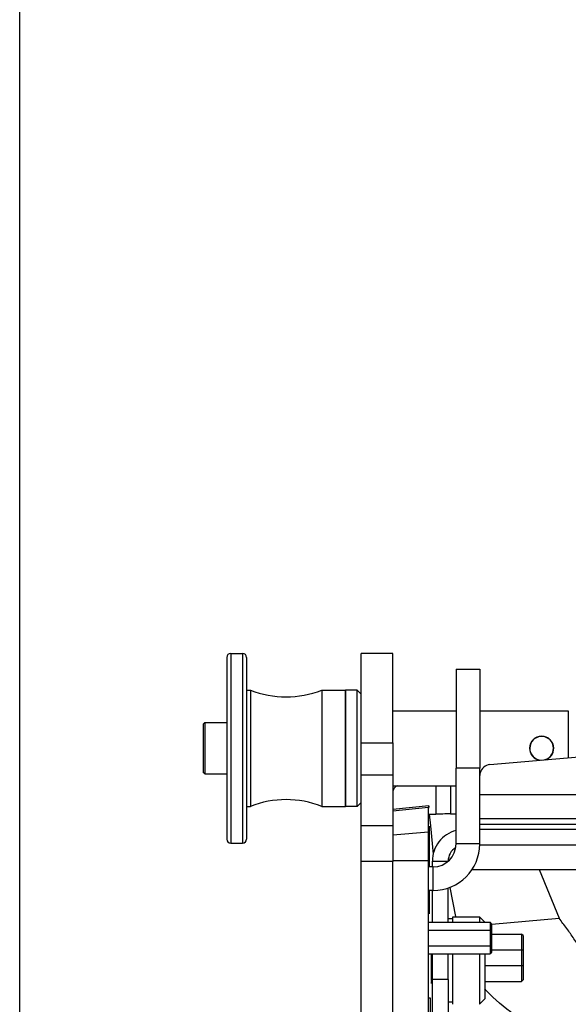
# Paper-space layout '13000726_1' of a CAD drawing. Units: millimetres. Extents: x 0 to 297, y 0 to 210.
# Drawn here: x 0 to 10, y 33 to 52 of the extents above; entities that cross this region are included whole.
import ezdxf

# ---------------------------------------------------------------- set-up
doc = ezdxf.new("R2010")
doc.units = ezdxf.units.MM
doc.header["$LTSCALE"] = 16.335
doc.layers.get('0').update_dxf_attribs({"linetype": 'CONTINUOUS'})

psp = doc.layouts.new('13000726_1')

# ---------------------------------------------------------------- linework, layer by layer
at = {"color": 7, "linetype": 'CONTINUOUS'}
for p, q in [((0, 0), (0, 210)), ((4.006, 39.869), (4.231, 39.869)), ((7.081, 39.869), (6.481, 39.869)), ((6.481, 39.102), (6.481, 39.869)), ((7.081, 38.789), (7.081, 39.869)), ((3.931, 39.794), (3.931, 38.594)), ((4.306, 39.794), (4.306, 39.171)), ((8.281, 39.569), (8.281, 38.789)), ((8.281, 39.569), (8.731, 39.569)), ((8.731, 39.569), (8.731, 38.789)), ((4.306, 39.171), (4.306, 38.219)), ((4.306, 39.171), (4.381, 39.171)), ((4.381, 39.171), (4.381, 36.966)), ((5.731, 39.171), (6.181, 39.171)), ((5.731, 39.171), (5.731, 36.966)), ((6.181, 39.171), (6.181, 39.168)), ((6.181, 38.819), (6.181, 39.171)), ((6.406, 39.171), (6.181, 39.171)), ((6.181, 39.168), (6.181, 38.819)), ((6.406, 39.171), (6.481, 39.096)), ((6.406, 36.966), (6.406, 39.171)), ((6.481, 39.096), (6.481, 39.102)), ((6.481, 38.796), (6.481, 39.096)), ((6.181, 38.819), (6.181, 38.706)), ((6.181, 38.816), (6.181, 38.819)), ((6.181, 38.706), (6.181, 38.816)), ((6.181, 38.706), (6.181, 38.684)), ((6.181, 38.684), (6.181, 38.706)), ((6.181, 38.684), (6.181, 38.069)), ((6.181, 38.069), (6.181, 38.684)), ((6.481, 38.789), (6.481, 38.796)), ((6.481, 38.766), (6.481, 38.789)), ((6.481, 38.754), (6.481, 38.766)), ((6.481, 38.174), (6.481, 38.754)), ((7.081, 38.754), (7.081, 38.789)), ((7.081, 38.781), (8.281, 38.781)), ((7.081, 38.174), (7.081, 38.754)), ((8.281, 38.789), (8.281, 38.775)), ((8.281, 38.775), (8.281, 38.075)), ((8.731, 38.789), (8.731, 38.775)), ((8.731, 38.781), (10.411, 38.781)), ((8.731, 38.775), (8.731, 38.075)), ((10.411, 38.781), (10.411, 37.889)), ((3.511, 38.556), (3.481, 38.526)), ((3.481, 38.526), (3.481, 37.611)), ((3.511, 38.556), (3.931, 38.556)), ((3.511, 38.556), (3.511, 37.581)), ((3.931, 38.594), (3.931, 38.219)), ((3.931, 38.219), (3.931, 38.069)), ((4.306, 38.219), (4.306, 38.069)), ((6.481, 37.566), (6.481, 38.174)), ((7.081, 38.174), (7.081, 37.566)), ((9.728, 38.213), (9.728, 38.207)), ((3.931, 38.069), (3.931, 37.919)), ((4.306, 38.069), (4.306, 37.919)), ((6.181, 38.069), (6.181, 37.454)), ((6.181, 37.454), (6.181, 38.069)), ((8.281, 38.075), (8.281, 38.069)), ((8.281, 38.069), (8.281, 37.694)), ((8.731, 38.075), (8.731, 38.069)), ((8.731, 38.069), (8.731, 37.694)), ((8.923, 37.759), (11.034, 37.943)), ((9.728, 37.93), (9.728, 37.924)), ((3.931, 37.919), (3.931, 37.544)), ((4.306, 37.919), (4.306, 36.966)), ((3.511, 37.581), (3.481, 37.611)), ((3.511, 37.581), (3.931, 37.581)), ((6.481, 36.6), (6.481, 37.566)), ((7.081, 37.566), (7.081, 36.912)), ((8.281, 36.254), (8.281, 37.694)), ((8.731, 36.254), (8.731, 37.694)), ((3.931, 37.544), (3.931, 36.344)), ((6.181, 37.454), (6.181, 37.431)), ((6.181, 37.431), (6.181, 37.454)), ((6.181, 37.431), (6.181, 37.319)), ((6.181, 37.322), (6.181, 37.431)), ((6.181, 37.319), (6.181, 37.322)), ((6.181, 37.319), (6.181, 36.966)), ((6.181, 36.97), (6.181, 37.319)), ((7.081, 37.356), (8.281, 37.356)), ((7.895, 37.356), (7.895, 36.98)), ((6.406, 36.966), (6.481, 37.041)), ((4.306, 36.966), (4.306, 36.344)), ((4.306, 36.966), (4.381, 36.966)), ((5.731, 36.966), (6.181, 36.966)), ((6.181, 36.966), (6.181, 36.97)), ((6.406, 36.966), (6.181, 36.966)), ((7.081, 36.912), (7.762, 36.98)), ((7.081, 36.912), (7.081, 36.884)), ((7.081, 36.884), (7.081, 36.6)), ((7.758, 36.483), (7.761, 36.951)), ((7.772, 36.816), (7.895, 36.816)), ((7.772, 36.816), (7.794, 36.595)), ((7.895, 36.98), (7.895, 36.933)), ((7.895, 36.933), (7.895, 36.816)), ((8.177, 36.823), (8.281, 36.823)), ((8.731, 36.628), (11.019, 36.628)), ((6.481, 35.92), (6.481, 36.6)), ((7.081, 36.6), (7.081, 36.323)), ((7.772, 36.592), (7.772, 35.819)), ((7.794, 36.595), (7.847, 36.062)), ((11.131, 36.529), (8.731, 36.529)), ((4.006, 36.269), (4.231, 36.269)), ((7.081, 36.323), (7.081, 36.249)), ((7.081, 36.249), (7.081, 36.089)), ((7.081, 36.089), (7.081, 35.936)), ((11.131, 36.23), (8.73, 36.23)), ((6.481, 8.267), (6.481, 35.92)), ((7.081, 35.936), (7.081, 35.92)), ((7.081, 8.267), (7.081, 35.92)), ((7.756, 8.251), (7.756, 35.936)), ((7.831, 35.927), (8.131, 35.927)), ((7.831, 35.819), (7.831, 35.927)), ((7.846, 35.819), (7.764, 35.819)), ((8.587, 35.771), (12.553, 35.771)), ((9.857, 35.771), (10.241, 34.847)), ((7.846, 35.369), (7.764, 35.369)), ((7.772, 35.369), (7.772, 34.927)), ((7.831, 34.769), (7.831, 35.369)), ((8.131, 34.769), (8.131, 35.417)), ((7.761, 34.769), (8.926, 34.769)), ((8.218, 34.83), (8.131, 34.83)), ((8.218, 34.83), (8.218, 34.868)), ((8.218, 34.868), (8.728, 34.868)), ((8.218, 34.769), (8.218, 34.83)), ((8.826, 34.769), (8.728, 34.868)), ((8.728, 34.868), (8.728, 34.769)), ((8.956, 34.739), (8.926, 34.769)), ((8.926, 34.769), (8.926, 34.169)), ((8.956, 34.739), (8.956, 34.619)), ((8.956, 34.619), (8.956, 34.469)), ((8.956, 34.544), (9.526, 34.544)), ((8.956, 34.469), (8.956, 34.319)), ((9.556, 34.514), (9.526, 34.544)), ((9.526, 34.544), (9.526, 33.644)), ((9.556, 34.514), (9.556, 34.244)), ((8.956, 34.199), (8.926, 34.169)), ((8.956, 34.319), (8.956, 34.199)), ((9.556, 34.244), (9.556, 34.094)), ((7.761, 34.169), (8.926, 34.169)), ((7.831, 33.679), (7.831, 34.169)), ((8.131, 33.679), (8.131, 34.169)), ((8.218, 34.039), (8.218, 34.169)), ((8.218, 33.248), (8.218, 34.039)), ((8.728, 34.169), (8.728, 34.039)), ((8.728, 34.039), (8.728, 33.21)), ((8.83, 34.169), (8.83, 34.039)), ((8.83, 34.039), (8.83, 33.589)), ((9.556, 34.094), (9.556, 33.944)), ((9.556, 33.944), (9.556, 33.674)), ((7.812, 33.644), (7.831, 33.644)), ((7.831, 32.179), (7.831, 33.679)), ((8.131, 33.679), (8.131, 33.248)), ((8.83, 33.644), (9.526, 33.644)), ((9.556, 33.674), (9.526, 33.644)), ((8.83, 33.589), (8.83, 33.312)), ((7.767, 33.335), (7.789, 33.336)), ((7.789, 33.336), (7.789, 31.964)), ((8.83, 33.312), (8.728, 33.21)), ((8.218, 33.248), (8.131, 33.248)), ((8.131, 33.248), (8.131, 32.179)), ((8.218, 33.21), (8.218, 33.248))]:
    psp.add_line(p, q, dxfattribs=at)
at = {"color": 9, "linetype": 'CONTINUOUS'}
for p, q in [((4.006, 39.869), (4.006, 36.269)), ((4.231, 39.869), (4.231, 36.269)), ((6.481, 38.174), (7.081, 38.174)), ((6.481, 37.566), (7.081, 37.566)), ((8.731, 37.694), (8.281, 37.694)), ((8.177, 37.356), (8.177, 36.823)), ((8.731, 37.19), (10.912, 37.19)), ((7.081, 36.884), (7.761, 36.951)), ((8.731, 36.733), (10.914, 36.733)), ((7.081, 36.6), (6.481, 36.6)), ((7.081, 36.429), (7.758, 36.483)), ((8.731, 36.254), (8.281, 36.254)), ((7.081, 35.92), (6.481, 35.92)), ((7.081, 35.936), (7.756, 35.936)), ((7.846, 35.369), (7.846, 35.819)), ((8.163, 35.428), (8.271, 34.878)), ((8.271, 34.878), (8.273, 34.868)), ((8.957, 34.729), (10.241, 34.847)), ((8.131, 33.679), (7.831, 33.679)), ((8.855, 33.474), (8.83, 33.502)), ((8.855, 33.474), (8.83, 33.502))]:
    psp.add_line(p, q, dxfattribs=at)
at = {"color": 2, "linetype": 'CONTINUOUS'}
for p, q in [((7.761, 34.619), (8.956, 34.619)), ((7.761, 34.319), (8.956, 34.319)), ((8.956, 34.244), (9.556, 34.244)), ((7.81, 33.944), (7.831, 33.944)), ((8.83, 33.944), (9.556, 33.944))]:
    psp.add_line(p, q, dxfattribs=at)
at = {"color": 7, "linetype": 'CONTINUOUS'}
for centre, radius, start, end in [((4.006, 39.794), 0.075, 90, 180), ((4.231, 39.794), 0.075, 0, 90), ((5.056, 40.888), 1.845, 248.5399, 291.4601), ((9.905, 38.069), 0.229, 0, 180), ((9.905, 38.069), 0.225, 0, 180), ((9.905, 38.069), 0.229, 180, 262.6831), ((9.905, 38.069), 0.225, 180, 268.3127), ((9.905, 38.069), 0.225, 281.8773, 360), ((9.905, 38.069), 0.229, 287.1903, 360), ((5.056, 35.249), 1.845, 68.5399, 111.4601), ((4.006, 36.344), 0.075, 180, 270), ((4.231, 36.344), 0.075, 270, 360), ((7.846, 36.254), 0.435, 270, 360), ((7.846, 36.254), 0.885, 270, 360)]:
    psp.add_arc(centre, radius, start, end, dxfattribs=at)
for centre, major_axis, ratio, start_param, end_param in [((7.762, 36.678), (0, 0.301), 0.003474, 0.000347, 0.436731), ((7.762, 36.678), (0, 0.301), 0.003474, -0.565924, 0.000347), ((8.177, 36.777), (0.525, 0), 0.087489, 1.570796, 2.138323), ((7.814, 34.094), (0, 0.487), 0.008727, 1.416134, 1.570796), ((7.814, 34.094), (0, 0.487), 0.008727, -4.712389, -4.580373), ((7.814, 34.094), (0, 0.487), 0.008727, -4.580373, -3.796039), ((7.814, 34.094), (0, 0.487), 0.008727, -3.796039, -3.535873), ((7.814, 34.094), (0, 0.487), 0.008727, -3.535873, -3.141593), ((7.814, 34.094), (0, 0.487), 0.008727, -3.141593, -2.747312)]:
    psp.add_ellipse(centre, major_axis=major_axis, ratio=ratio, start_param=start_param, end_param=end_param, dxfattribs=at)
for points, knots in [([(8.923, 37.759), (8.881, 37.755), (8.797, 37.721), (8.749, 37.643), (8.738, 37.602)], [0, 0, 0, 0, 0.499845, 1, 1, 1, 1]), ([(7.756, 35.936), (7.756, 35.993), (7.757, 36.175), (7.757, 36.357), (7.758, 36.483)], [0, 0, 0, 0, 0.30894, 1, 1, 1, 1]), ([(8.281, 36.509), (8.218, 36.492), (8.095, 36.438), (7.948, 36.301), (7.853, 36.125), (7.831, 35.992), (7.831, 35.927)], [0, 0, 0, 0, 0.250003, 0.500057, 0.750058, 1, 1, 1, 1]), ([(8.276, 36.185), (8.232, 36.158), (8.158, 36.081), (8.131, 35.978), (8.131, 35.927)], [0, 0, 0, 0, 0.499793, 1, 1, 1, 1]), ([(10.826, 34.055), (10.716, 34.181), (10.562, 34.375), (10.388, 34.654), (10.282, 34.777), (10.241, 34.847)], [0, 0, 0, 0, 0.50946, 0.752477, 1, 1, 1, 1])]:
    psp.add_open_spline(points, degree=3, knots=knots, dxfattribs=at)
for points in [[(8.738, 37.602), (8.734, 37.585), (8.731, 37.567), (8.731, 37.549)], [(7.117, 37.323), (7.095, 37.299), (7.081, 37.265), (7.082, 37.233)], [(7.165, 37.357), (7.147, 37.35), (7.13, 37.338), (7.117, 37.323)]]:
    psp.add_open_spline(points, degree=3, dxfattribs=at)
at = {"color": 9, "linetype": 'CONTINUOUS'}
psp.add_open_spline([(9.609, 32.851), (9.533, 32.904), (9.267, 33.092), (9.013, 33.301), (8.855, 33.474)], degree=3, knots=[0, 0, 0, 0, 0.283097, 1, 1, 1, 1], dxfattribs=at)

doc.saveas('drawing.dxf')
